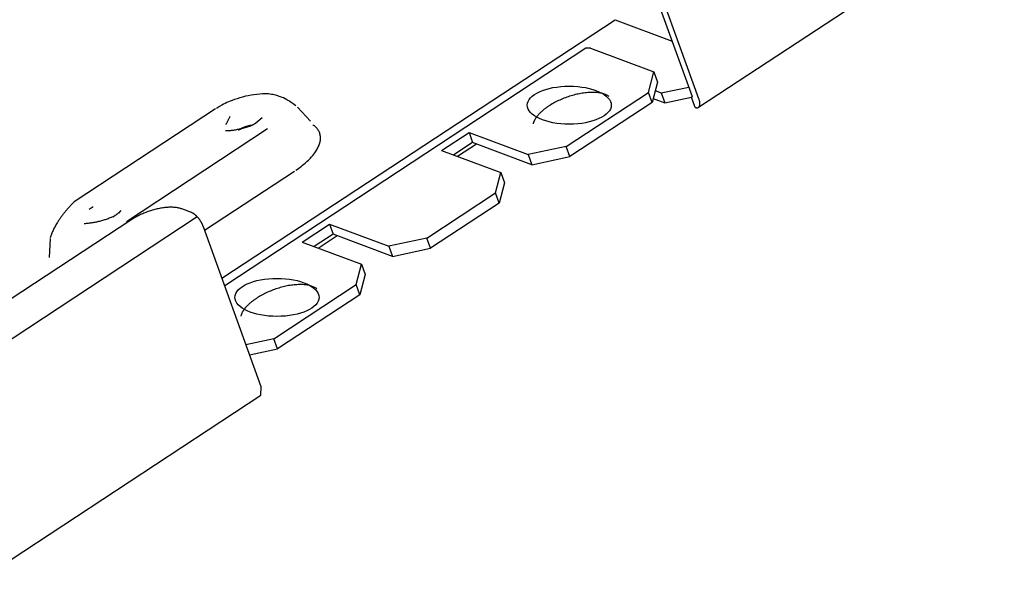
# Model space of a CAD drawing. Units: inches. Extents: x 0 to 17, y 0 to 11.
# Drawn here: x 1.8 to 2.6, y 8.7 to 9.2 of the extents above; entities that cross this region are included whole.
import ezdxf

# ---------------------------------------------------------------- set-up
doc = ezdxf.new("R2010")
doc.units = ezdxf.units.IN
doc.header["$MEASUREMENT"] = 0
doc.layers.add('DIMS', color=7, linetype='Continuous')

msp = doc.modelspace()

# ---------------------------------------------------------------- linework, layer by layer
at = {"layer": 'DIMS', "color": 7}
for p, q in [((2.32175, 9.08043), (2.5761, 9.24764)), ((2.26822, 9.22265), (2.31629, 9.08956)), ((2.32205, 9.08739), (2.27398, 9.22048)), ((1.92518, 8.93823), (2.25231, 9.1533)), ((2.25231, 9.1533), (2.29971, 9.13547)), ((2.228, 9.12959), (1.92743, 8.93199)), ((2.2317, 9.12964), (2.228, 9.12959)), ((2.2317, 9.12964), (2.28445, 9.1098)), ((2.28012, 9.09287), (2.28445, 9.1098)), ((2.28445, 9.1098), (2.28748, 9.10141)), ((2.28748, 9.10141), (2.28315, 9.08448)), ((2.28568, 9.09435), (2.29072, 9.09246)), ((2.29072, 9.09246), (2.3135, 9.09728)), ((2.20412, 9.08546), (2.20304, 9.08492)), ((2.20522, 9.08598), (2.20412, 9.08546)), ((2.20633, 9.0865), (2.20522, 9.08598)), ((2.20745, 9.08699), (2.20633, 9.0865)), ((2.20859, 9.08747), (2.20745, 9.08699)), ((2.20974, 9.08793), (2.20859, 9.08747)), ((2.21089, 9.08838), (2.20974, 9.08793)), ((2.21206, 9.0888), (2.21089, 9.08838)), ((2.21154, 9.04778), (2.28012, 9.09287)), ((2.21323, 9.08921), (2.21206, 9.0888)), ((2.21441, 9.0896), (2.21323, 9.08921)), ((2.21559, 9.08997), (2.21441, 9.0896)), ((2.21677, 9.09031), (2.21559, 9.08997)), ((2.21795, 9.09064), (2.21677, 9.09031)), ((2.21913, 9.09095), (2.21795, 9.09064)), ((2.22031, 9.09123), (2.21913, 9.09095)), ((2.22148, 9.09149), (2.22031, 9.09123)), ((2.22265, 9.09173), (2.22148, 9.09149)), ((2.22381, 9.09195), (2.22265, 9.09173)), ((2.22497, 9.09215), (2.22381, 9.09195)), ((2.22611, 9.09232), (2.22497, 9.09215)), ((2.22724, 9.09247), (2.22611, 9.09232)), ((2.22836, 9.09259), (2.22724, 9.09247)), ((2.22947, 9.09269), (2.22836, 9.09259)), ((2.23056, 9.09277), (2.22947, 9.09269)), ((2.23163, 9.09283), (2.23056, 9.09277)), ((2.23269, 9.09286), (2.23163, 9.09283)), ((2.23372, 9.09286), (2.23269, 9.09286)), ((2.23474, 9.09285), (2.23372, 9.09286)), ((2.23573, 9.0928), (2.23474, 9.09285)), ((2.2367, 9.09274), (2.23573, 9.0928)), ((2.23765, 9.09265), (2.2367, 9.09274)), ((2.23857, 9.09254), (2.23765, 9.09265)), ((2.23946, 9.0924), (2.23857, 9.09254)), ((2.24032, 9.09224), (2.23946, 9.0924)), ((2.24116, 9.09206), (2.24032, 9.09224)), ((2.24196, 9.09185), (2.24116, 9.09206)), ((2.24274, 9.09163), (2.24196, 9.09185)), ((2.24348, 9.09137), (2.24274, 9.09163)), ((2.24419, 9.0911), (2.24348, 9.09137)), ((2.24486, 9.09081), (2.24419, 9.0911)), ((2.2455, 9.09049), (2.24486, 9.09081)), ((2.2461, 9.09016), (2.2455, 9.09049)), ((2.24667, 9.0898), (2.2461, 9.09016)), ((2.2472, 9.08942), (2.24667, 9.0898)), ((2.28315, 9.08448), (2.28012, 9.09287)), ((2.28398, 9.08774), (2.29375, 9.08407)), ((2.29072, 9.09246), (2.29375, 9.08407)), ((2.29375, 9.08407), (2.31595, 9.08876)), ((2.31595, 9.08878), (2.31638, 9.08907)), ((2.31898, 9.08039), (2.31595, 9.08878)), ((2.31595, 9.08878), (2.31597, 9.08877)), ((2.31597, 9.08877), (2.31599, 9.08877)), ((2.31599, 9.08877), (2.31601, 9.08876)), ((2.31601, 9.08876), (2.31604, 9.08876)), ((2.31604, 9.08876), (2.31606, 9.08875)), ((2.31606, 9.08875), (2.31608, 9.08875)), ((2.31608, 9.08875), (2.3161, 9.08875)), ((2.3161, 9.08875), (2.31612, 9.08875)), ((2.31612, 9.08875), (2.31613, 9.08875)), ((2.31613, 9.08875), (2.31615, 9.08875)), ((2.31615, 9.08875), (2.31617, 9.08875)), ((2.31617, 9.08875), (2.31619, 9.08875)), ((2.31619, 9.08875), (2.3162, 9.08876)), ((2.3162, 9.08876), (2.31622, 9.08877)), ((2.31622, 9.08877), (2.31623, 9.08877)), ((2.31623, 9.08877), (2.31625, 9.08878)), ((2.31625, 9.08878), (2.31626, 9.08879)), ((2.31626, 9.08879), (2.31628, 9.0888)), ((2.31628, 9.0888), (2.31629, 9.08881)), ((2.3163, 9.08953), (2.31629, 9.08956)), ((2.31629, 9.08881), (2.3163, 9.08882)), ((2.31631, 9.08949), (2.3163, 9.08953)), ((2.3163, 9.08882), (2.31631, 9.08883)), ((2.31632, 9.08946), (2.31631, 9.08949)), ((2.31631, 9.08883), (2.31632, 9.08885)), ((2.31633, 9.08943), (2.31632, 9.08946)), ((2.31632, 9.08885), (2.31633, 9.08886)), ((2.31634, 9.0894), (2.31633, 9.08943)), ((2.31633, 9.08886), (2.31634, 9.08888)), ((2.31635, 9.08937), (2.31634, 9.0894)), ((2.31634, 9.08888), (2.31635, 9.0889)), ((2.31635, 9.08934), (2.31635, 9.08937)), ((2.31636, 9.08931), (2.31635, 9.08934)), ((2.31635, 9.08891), (2.31636, 9.08893)), ((2.31635, 9.0889), (2.31635, 9.08891)), ((2.31637, 9.08928), (2.31636, 9.08931)), ((2.31636, 9.08893), (2.31637, 9.08895)), ((2.31637, 9.08925), (2.31637, 9.08928)), ((2.31638, 9.08922), (2.31637, 9.08925)), ((2.31637, 9.08899), (2.31638, 9.08902)), ((2.31637, 9.08897), (2.31637, 9.08899)), ((2.31637, 9.08895), (2.31637, 9.08897)), ((2.31638, 9.08919), (2.31638, 9.08922)), ((2.31638, 9.08916), (2.31638, 9.08919)), ((2.31638, 9.08914), (2.31638, 9.08916)), ((2.31638, 9.08911), (2.31638, 9.08914)), ((2.31638, 9.08909), (2.31638, 9.08911)), ((2.31638, 9.08906), (2.31638, 9.08909)), ((2.31638, 9.08904), (2.31638, 9.08906)), ((2.31638, 9.08902), (2.31638, 9.08904)), ((2.32215, 9.0871), (2.32205, 9.08739)), ((2.32225, 9.0868), (2.32215, 9.0871)), ((2.32234, 9.08652), (2.32225, 9.0868)), ((2.32243, 9.08623), (2.32234, 9.08652)), ((2.3225, 9.08595), (2.32243, 9.08623)), ((2.32257, 9.08567), (2.3225, 9.08595)), ((2.32264, 9.08539), (2.32257, 9.08567)), ((2.32269, 9.08512), (2.32264, 9.08539)), ((1.91984, 9.07904), (1.80227, 9.00175)), ((1.99872, 9.06892), (1.98804, 9.08061)), ((2.19159, 9.07734), (2.19125, 9.07704)), ((2.19194, 9.07764), (2.19159, 9.07734)), ((2.19229, 9.07794), (2.19194, 9.07764)), ((2.19265, 9.07823), (2.19229, 9.07794)), ((2.19301, 9.07853), (2.19265, 9.07823)), ((2.19338, 9.07882), (2.19301, 9.07853)), ((2.19376, 9.07912), (2.19338, 9.07882)), ((2.19414, 9.07941), (2.19376, 9.07912)), ((2.19453, 9.0797), (2.19414, 9.07941)), ((2.19492, 9.07998), (2.19453, 9.0797)), ((2.19532, 9.08027), (2.19492, 9.07998)), ((2.19573, 9.08056), (2.19532, 9.08027)), ((2.19614, 9.08084), (2.19573, 9.08056)), ((2.19656, 9.08112), (2.19614, 9.08084)), ((2.19698, 9.0814), (2.19656, 9.08112)), ((2.19793, 9.08201), (2.19698, 9.0814)), ((2.19891, 9.08262), (2.19793, 9.08201)), ((2.19991, 9.08321), (2.19891, 9.08262)), ((2.20093, 9.08379), (2.19991, 9.08321)), ((2.20198, 9.08436), (2.20093, 9.08379)), ((2.20304, 9.08492), (2.20198, 9.08436)), ((2.28315, 9.08448), (2.21457, 9.03939)), ((2.31898, 9.08039), (2.31918, 9.08032)), ((2.31918, 9.08032), (2.31938, 9.08026)), ((2.31938, 9.08026), (2.31957, 9.0802)), ((2.31957, 9.0802), (2.31976, 9.08016)), ((2.31976, 9.08016), (2.31995, 9.08013)), ((2.31995, 9.08013), (2.32013, 9.0801)), ((2.32013, 9.0801), (2.32031, 9.08009)), ((2.32031, 9.08009), (2.32048, 9.08008)), ((2.32048, 9.08008), (2.32065, 9.08009)), ((2.32065, 9.08009), (2.32081, 9.0801)), ((2.32081, 9.0801), (2.32097, 9.08012)), ((2.32097, 9.08012), (2.32112, 9.08016)), ((2.32112, 9.08016), (2.32127, 9.0802)), ((2.32127, 9.0802), (2.32141, 9.08025)), ((2.32141, 9.08025), (2.32155, 9.08031)), ((2.32155, 9.08031), (2.32168, 9.08038)), ((2.32168, 9.08038), (2.3218, 9.08046)), ((2.3218, 9.08046), (2.32192, 9.08055)), ((2.32192, 9.08055), (2.32203, 9.08065)), ((2.32203, 9.08065), (2.32214, 9.08076)), ((2.32214, 9.08076), (2.32223, 9.08088)), ((2.32223, 9.08088), (2.32233, 9.081)), ((2.32233, 9.081), (2.32241, 9.08114)), ((2.32241, 9.08114), (2.32249, 9.08128)), ((2.32249, 9.08128), (2.32256, 9.08143)), ((2.32256, 9.08143), (2.32263, 9.08159)), ((2.32263, 9.08159), (2.32268, 9.08176)), ((2.32268, 9.08176), (2.32274, 9.08194)), ((2.32274, 9.08486), (2.32269, 9.08512)), ((2.32279, 9.0846), (2.32274, 9.08486)), ((2.32274, 9.08194), (2.32278, 9.08212)), ((2.32278, 9.08212), (2.32282, 9.08231)), ((2.32282, 9.08434), (2.32279, 9.0846)), ((2.32285, 9.08409), (2.32282, 9.08434)), ((2.32282, 9.08231), (2.32284, 9.08251)), ((2.32284, 9.08251), (2.32287, 9.08271)), ((2.32287, 9.08384), (2.32285, 9.08409)), ((2.32288, 9.08361), (2.32287, 9.08384)), ((2.32287, 9.08271), (2.32288, 9.08293)), ((2.32289, 9.08337), (2.32288, 9.08361)), ((2.32288, 9.08293), (2.32289, 9.08315)), ((2.32289, 9.08315), (2.32289, 9.08337)), ((1.9585, 9.07181), (1.95348, 9.06729)), ((2.18497, 9.06921), (2.18483, 9.06891)), ((2.18511, 9.0695), (2.18497, 9.06921)), ((2.18527, 9.0698), (2.18511, 9.0695)), ((2.18543, 9.07009), (2.18527, 9.0698)), ((2.1856, 9.07039), (2.18543, 9.07009)), ((2.18577, 9.07069), (2.1856, 9.07039)), ((2.18596, 9.07099), (2.18577, 9.07069)), ((2.18615, 9.07129), (2.18596, 9.07099)), ((2.18635, 9.07159), (2.18615, 9.07129)), ((2.18656, 9.0719), (2.18635, 9.07159)), ((2.18678, 9.0722), (2.18656, 9.0719)), ((2.187, 9.0725), (2.18678, 9.0722)), ((2.18723, 9.07281), (2.187, 9.0725)), ((2.18747, 9.07311), (2.18723, 9.07281)), ((2.18772, 9.07341), (2.18747, 9.07311)), ((2.18798, 9.07372), (2.18772, 9.07341)), ((2.18824, 9.07402), (2.18798, 9.07372)), ((2.18851, 9.07432), (2.18824, 9.07402)), ((2.18878, 9.07463), (2.18851, 9.07432)), ((2.18907, 9.07493), (2.18878, 9.07463)), ((2.18936, 9.07523), (2.18907, 9.07493)), ((2.18966, 9.07554), (2.18936, 9.07523)), ((2.18996, 9.07584), (2.18966, 9.07554)), ((2.19028, 9.07614), (2.18996, 9.07584)), ((2.19059, 9.07644), (2.19028, 9.07614)), ((2.19092, 9.07674), (2.19059, 9.07644)), ((2.19125, 9.07704), (2.19092, 9.07674)), ((1.84568, 8.98559), (1.96318, 9.06284)), ((1.9388, 9.06149), (1.9386, 9.06137)), ((1.93899, 9.0616), (1.9388, 9.06149)), ((1.93918, 9.06171), (1.93899, 9.0616)), ((1.93938, 9.06182), (1.93918, 9.06171)), ((1.93958, 9.06193), (1.93938, 9.06182)), ((1.93978, 9.06204), (1.93958, 9.06193)), ((1.93979, 9.06171), (1.93961, 9.06162)), ((1.93998, 9.06215), (1.93978, 9.06204)), ((1.93997, 9.06181), (1.93979, 9.06171)), ((1.94015, 9.06191), (1.93997, 9.06181)), ((1.94018, 9.06226), (1.93998, 9.06215)), ((1.94033, 9.062), (1.94015, 9.06191)), ((1.94039, 9.06236), (1.94018, 9.06226)), ((1.94051, 9.0621), (1.94033, 9.062)), ((1.94059, 9.06247), (1.94039, 9.06236)), ((1.94069, 9.06219), (1.94051, 9.0621)), ((1.9408, 9.06257), (1.94059, 9.06247)), ((1.94088, 9.06228), (1.94069, 9.06219)), ((1.94101, 9.06267), (1.9408, 9.06257)), ((1.94106, 9.06238), (1.94088, 9.06228)), ((1.94122, 9.06277), (1.94101, 9.06267)), ((1.94125, 9.06247), (1.94106, 9.06238)), ((1.94143, 9.06287), (1.94122, 9.06277)), ((1.94144, 9.06256), (1.94125, 9.06247)), ((1.94165, 9.06297), (1.94143, 9.06287)), ((1.94163, 9.06265), (1.94144, 9.06256)), ((1.94182, 9.06273), (1.94163, 9.06265)), ((1.94186, 9.06307), (1.94165, 9.06297)), ((1.94201, 9.06282), (1.94182, 9.06273)), ((1.94207, 9.06316), (1.94186, 9.06307)), ((1.9422, 9.0629), (1.94201, 9.06282)), ((1.94229, 9.06325), (1.94207, 9.06316)), ((1.94239, 9.06299), (1.9422, 9.0629)), ((1.94251, 9.06335), (1.94229, 9.06325)), ((1.94259, 9.06307), (1.94239, 9.06299)), ((1.94273, 9.06344), (1.94251, 9.06335)), ((1.94278, 9.06315), (1.94259, 9.06307)), ((1.94295, 9.06353), (1.94273, 9.06344)), ((1.94297, 9.06323), (1.94278, 9.06315)), ((1.94317, 9.06362), (1.94295, 9.06353)), ((1.94317, 9.06331), (1.94297, 9.06323)), ((1.94339, 9.0637), (1.94317, 9.06362)), ((1.94337, 9.06339), (1.94317, 9.06331)), ((1.94356, 9.06347), (1.94337, 9.06339)), ((1.94361, 9.06379), (1.94339, 9.0637)), ((1.94376, 9.06354), (1.94356, 9.06347)), ((1.94383, 9.06387), (1.94361, 9.06379)), ((1.94396, 9.06362), (1.94376, 9.06354)), ((1.94405, 9.06395), (1.94383, 9.06387)), ((1.94416, 9.06369), (1.94396, 9.06362)), ((1.94428, 9.06403), (1.94405, 9.06395)), ((1.94436, 9.06376), (1.94416, 9.06369)), ((1.9445, 9.06411), (1.94428, 9.06403)), ((1.94456, 9.06383), (1.94436, 9.06376)), ((1.94473, 9.06419), (1.9445, 9.06411)), ((1.94476, 9.0639), (1.94456, 9.06383)), ((1.94495, 9.06426), (1.94473, 9.06419)), ((1.94496, 9.06397), (1.94476, 9.0639)), ((1.94518, 9.06434), (1.94495, 9.06426)), ((1.94516, 9.06403), (1.94496, 9.06397)), ((1.94536, 9.0641), (1.94516, 9.06403)), ((1.9454, 9.06441), (1.94518, 9.06434)), ((1.94557, 9.06416), (1.94536, 9.0641)), ((1.94563, 9.06448), (1.9454, 9.06441)), ((1.94577, 9.06422), (1.94557, 9.06416)), ((1.94586, 9.06455), (1.94563, 9.06448)), ((1.94597, 9.06428), (1.94577, 9.06422)), ((1.94608, 9.06461), (1.94586, 9.06455)), ((1.94617, 9.06434), (1.94597, 9.06428)), ((1.94631, 9.06468), (1.94608, 9.06461)), ((1.94637, 9.0644), (1.94617, 9.06434)), ((1.94654, 9.06474), (1.94631, 9.06468)), ((1.94657, 9.06446), (1.94637, 9.0644)), ((1.94676, 9.0648), (1.94654, 9.06474)), ((1.94678, 9.06451), (1.94657, 9.06446)), ((1.94699, 9.06486), (1.94676, 9.0648)), ((1.94698, 9.06456), (1.94678, 9.06451)), ((1.94718, 9.06461), (1.94698, 9.06456)), ((1.94721, 9.06492), (1.94699, 9.06486)), ((1.94738, 9.06466), (1.94718, 9.06461)), ((1.94744, 9.06498), (1.94721, 9.06492)), ((1.94758, 9.06471), (1.94738, 9.06466)), ((1.94767, 9.06503), (1.94744, 9.06498)), ((1.94778, 9.06476), (1.94758, 9.06471)), ((1.94789, 9.06508), (1.94767, 9.06503)), ((1.94799, 9.06481), (1.94778, 9.06476)), ((1.94812, 9.06513), (1.94789, 9.06508)), ((1.94819, 9.06485), (1.94799, 9.06481)), ((1.94834, 9.06518), (1.94812, 9.06513)), ((1.94839, 9.06489), (1.94819, 9.06485)), ((1.94857, 9.06523), (1.94834, 9.06518)), ((1.94859, 9.06493), (1.94839, 9.06489)), ((1.94879, 9.06527), (1.94857, 9.06523)), ((1.94878, 9.06497), (1.94859, 9.06493)), ((1.94898, 9.06501), (1.94878, 9.06497)), ((1.94901, 9.06531), (1.94879, 9.06527)), ((1.94918, 9.06504), (1.94898, 9.06501)), ((1.94923, 9.06536), (1.94901, 9.06531)), ((1.94938, 9.06508), (1.94918, 9.06504)), ((1.94946, 9.06539), (1.94923, 9.06536)), ((2.00144, 9.06541), (2.00076, 9.06588)), ((2.0021, 9.06492), (2.00144, 9.06541)), ((2.00271, 9.06441), (2.0021, 9.06492)), ((2.00329, 9.06388), (2.00271, 9.06441)), ((2.00382, 9.06333), (2.00329, 9.06388)), ((2.00432, 9.06276), (2.00382, 9.06333)), ((2.00478, 9.06217), (2.00432, 9.06276)), ((2.0052, 9.06157), (2.00478, 9.06217)), ((2.00558, 9.06095), (2.0052, 9.06157)), ((2.00592, 9.06032), (2.00558, 9.06095)), ((2.18411, 9.06689), (2.18404, 9.06661)), ((2.18419, 9.06717), (2.18411, 9.06689)), ((2.18427, 9.06746), (2.18419, 9.06717)), ((2.18437, 9.06775), (2.18427, 9.06746)), ((2.18447, 9.06804), (2.18437, 9.06775)), ((2.18458, 9.06833), (2.18447, 9.06804)), ((2.1847, 9.06862), (2.18458, 9.06833)), ((2.18483, 9.06891), (2.1847, 9.06862)), ((2.00621, 9.05967), (2.00592, 9.06032)), ((2.00647, 9.059), (2.00621, 9.05967)), ((2.00668, 9.05832), (2.00647, 9.059)), ((2.00686, 9.05762), (2.00668, 9.05832)), ((2.00699, 9.05691), (2.00686, 9.05762)), ((2.0069, 9.0524), (2.00702, 9.05318)), ((2.00708, 9.05619), (2.00699, 9.05691)), ((2.00702, 9.05318), (2.0071, 9.05395)), ((2.00713, 9.05545), (2.00708, 9.05619)), ((2.0071, 9.05395), (2.00713, 9.05471)), ((2.00713, 9.05471), (2.00713, 9.05545)), ((2.10794, 9.04465), (2.13072, 9.05962)), ((2.13072, 9.05962), (2.17996, 9.0411)), ((2.13072, 9.05962), (2.13375, 9.05123)), ((2.00347, 9.04417), (2.00399, 9.04502)), ((2.00399, 9.04502), (2.00448, 9.04586)), ((2.00448, 9.04586), (2.00492, 9.0467)), ((2.00492, 9.0467), (2.00533, 9.04754)), ((2.00533, 9.04754), (2.00569, 9.04837)), ((2.00569, 9.04837), (2.00602, 9.04919)), ((2.00602, 9.04919), (2.0063, 9.05)), ((2.0063, 9.05), (2.00654, 9.05081)), ((2.00654, 9.05081), (2.00674, 9.05161)), ((2.00674, 9.05161), (2.0069, 9.0524)), ((2.10794, 9.04465), (2.15718, 9.02613)), ((2.13375, 9.05123), (2.11799, 9.04087)), ((2.12118, 9.03967), (2.13694, 9.05003)), ((2.18299, 9.03271), (2.13375, 9.05123)), ((2.21154, 9.04778), (2.17996, 9.0411)), ((2.21457, 9.03939), (2.21154, 9.04778)), ((1.99616, 9.0356), (1.99705, 9.03645)), ((1.99705, 9.03645), (1.99791, 9.03731)), ((1.99791, 9.03731), (1.99873, 9.03816)), ((1.99873, 9.03816), (1.99952, 9.03902)), ((1.99952, 9.03902), (2.00027, 9.03988)), ((2.00027, 9.03988), (2.00098, 9.04074)), ((2.00098, 9.04074), (2.00166, 9.0416)), ((2.00166, 9.0416), (2.0023, 9.04246)), ((2.0023, 9.04246), (2.0029, 9.04331)), ((2.0029, 9.04331), (2.00347, 9.04417)), ((2.17996, 9.0411), (2.18299, 9.03271)), ((2.18299, 9.03271), (2.21457, 9.03939)), ((1.98673, 9.02814), (1.9879, 9.02894)), ((1.9879, 9.02894), (1.98903, 9.02975)), ((1.98903, 9.02975), (1.99014, 9.03057)), ((1.99014, 9.03057), (1.99122, 9.03139)), ((1.99122, 9.03139), (1.99227, 9.03222)), ((1.99227, 9.03222), (1.99329, 9.03306)), ((1.99329, 9.03306), (1.99428, 9.0339)), ((1.99428, 9.0339), (1.99524, 9.03475)), ((1.99524, 9.03475), (1.99616, 9.0356)), ((1.91075, 8.97818), (1.98565, 9.02742)), ((2.15285, 9.0092), (2.15718, 9.02613)), ((2.15718, 9.02613), (2.16021, 9.01774)), ((2.16021, 9.01774), (2.15588, 9.00081)), ((2.09556, 8.97154), (2.15285, 9.0092)), ((2.15588, 9.00081), (2.15285, 9.0092)), ((1.81455, 8.99584), (1.81809, 8.99787)), ((1.86938, 8.99545), (1.86844, 8.9952)), ((1.87031, 8.99569), (1.86938, 8.99545)), ((1.87124, 8.99591), (1.87031, 8.99569)), ((1.87217, 8.99611), (1.87124, 8.99591)), ((1.87309, 8.9963), (1.87217, 8.99611)), ((1.87401, 8.99647), (1.87309, 8.9963)), ((1.87493, 8.99663), (1.87401, 8.99647)), ((1.87584, 8.99677), (1.87493, 8.99663)), ((1.87674, 8.99689), (1.87584, 8.99677)), ((1.87763, 8.997), (1.87674, 8.99689)), ((1.87851, 8.99709), (1.87763, 8.997)), ((1.87938, 8.99717), (1.87851, 8.99709)), ((1.88024, 8.99723), (1.87938, 8.99717)), ((1.88109, 8.99727), (1.88024, 8.99723)), ((1.88192, 8.99729), (1.88109, 8.99727)), ((1.88275, 8.9973), (1.88192, 8.99729)), ((1.88355, 8.99729), (1.88275, 8.9973)), ((1.88435, 8.99726), (1.88355, 8.99729)), ((1.88512, 8.99722), (1.88435, 8.99726)), ((1.88588, 8.99716), (1.88512, 8.99722)), ((1.88662, 8.99709), (1.88588, 8.99716)), ((1.88735, 8.99699), (1.88662, 8.99709)), ((1.88805, 8.99689), (1.88735, 8.99699)), ((1.88874, 8.99676), (1.88805, 8.99689)), ((1.8894, 8.99662), (1.88874, 8.99676)), ((1.89005, 8.99646), (1.8894, 8.99662)), ((1.89067, 8.99629), (1.89005, 8.99646)), ((1.89127, 8.9961), (1.89067, 8.99629)), ((1.89185, 8.99589), (1.89127, 8.9961)), ((1.89984, 8.99289), (1.89185, 8.99589)), ((2.15588, 9.00081), (2.09859, 8.96315)), ((1.85012, 8.98706), (1.63463, 8.8454)), ((1.9046, 8.98933), (1.65841, 8.82748)), ((1.84099, 8.9946), (1.83908, 8.99244)), ((1.85088, 8.98755), (1.85012, 8.98706)), ((1.85165, 8.98803), (1.85088, 8.98755)), ((1.85243, 8.9885), (1.85165, 8.98803)), ((1.85324, 8.98897), (1.85243, 8.9885)), ((1.85405, 8.98942), (1.85324, 8.98897)), ((1.85489, 8.98987), (1.85405, 8.98942)), ((1.85573, 8.9903), (1.85489, 8.98987)), ((1.85659, 8.99073), (1.85573, 8.9903)), ((1.85746, 8.99115), (1.85659, 8.99073)), ((1.85833, 8.99155), (1.85746, 8.99115)), ((1.85922, 8.99195), (1.85833, 8.99155)), ((1.86012, 8.99233), (1.85922, 8.99195)), ((1.86102, 8.9927), (1.86012, 8.99233)), ((1.86194, 8.99306), (1.86102, 8.9927)), ((1.86285, 8.99341), (1.86194, 8.99306)), ((1.86378, 8.99374), (1.86285, 8.99341)), ((1.86471, 8.99406), (1.86378, 8.99374)), ((1.86564, 8.99437), (1.86471, 8.99406)), ((1.86657, 8.99466), (1.86564, 8.99437)), ((1.8675, 8.99494), (1.86657, 8.99466)), ((1.86844, 8.9952), (1.8675, 8.99494)), ((1.90004, 8.99281), (1.89984, 8.99289)), ((1.90025, 8.99272), (1.90004, 8.99281)), ((1.90046, 8.99262), (1.90025, 8.99272)), ((1.90068, 8.99251), (1.90046, 8.99262)), ((1.90089, 8.99239), (1.90068, 8.99251)), ((1.90111, 8.99226), (1.90089, 8.99239)), ((1.90133, 8.99213), (1.90111, 8.99226)), ((1.90156, 8.99199), (1.90133, 8.99213)), ((1.90178, 8.99183), (1.90156, 8.99199)), ((1.90201, 8.99167), (1.90178, 8.99183)), ((1.90223, 8.9915), (1.90201, 8.99167)), ((1.90246, 8.99133), (1.90223, 8.9915)), ((1.90269, 8.99114), (1.90246, 8.99133)), ((1.90292, 8.99095), (1.90269, 8.99114)), ((1.90315, 8.99075), (1.90292, 8.99095)), ((1.90338, 8.99055), (1.90315, 8.99075)), ((1.90361, 8.99033), (1.90338, 8.99055)), ((1.90384, 8.99011), (1.90361, 8.99033)), ((1.90407, 8.98989), (1.90384, 8.99011)), ((1.9043, 8.98965), (1.90407, 8.98989)), ((1.90452, 8.98941), (1.9043, 8.98965)), ((1.90475, 8.98917), (1.90452, 8.98941)), ((1.90497, 8.98892), (1.90475, 8.98917)), ((1.9052, 8.98866), (1.90497, 8.98892)), ((1.90542, 8.9884), (1.9052, 8.98866)), ((1.90564, 8.98813), (1.90542, 8.9884)), ((1.90585, 8.98786), (1.90564, 8.98813)), ((1.90607, 8.98759), (1.90585, 8.98786)), ((1.90628, 8.98731), (1.90607, 8.98759)), ((1.90648, 8.98703), (1.90628, 8.98731)), ((1.90669, 8.98674), (1.90648, 8.98703)), ((1.90689, 8.98645), (1.90669, 8.98674)), ((1.90709, 8.98616), (1.90689, 8.98645)), ((1.90728, 8.98586), (1.90709, 8.98616)), ((1.90747, 8.98556), (1.90728, 8.98586)), ((1.90766, 8.98526), (1.90747, 8.98556)), ((1.90784, 8.98496), (1.90766, 8.98526)), ((1.90802, 8.98466), (1.90784, 8.98496)), ((1.90819, 8.98435), (1.90802, 8.98466)), ((1.90835, 8.98405), (1.90819, 8.98435)), ((1.90852, 8.98374), (1.90835, 8.98405)), ((1.90867, 8.98344), (1.90852, 8.98374)), ((1.90883, 8.98313), (1.90867, 8.98344)), ((1.90897, 8.98282), (1.90883, 8.98313)), ((1.90911, 8.98252), (1.90897, 8.98282)), ((1.90925, 8.98221), (1.90911, 8.98252)), ((1.90938, 8.98191), (1.90925, 8.98221)), ((1.9095, 8.98161), (1.90938, 8.98191)), ((1.90961, 8.98131), (1.9095, 8.98161)), ((1.90973, 8.98101), (1.90961, 8.98131)), ((1.95779, 8.84793), (1.90973, 8.98101)), ((1.99196, 8.9684), (2.01474, 8.98338)), ((2.01474, 8.98338), (2.06398, 8.96486)), ((2.01474, 8.98338), (2.01777, 8.97499)), ((1.78214, 8.97144), (1.7814, 8.95562)), ((2.01777, 8.97499), (2.00201, 8.96462)), ((2.0052, 8.96342), (2.02097, 8.97379)), ((2.06701, 8.95647), (2.01777, 8.97499)), ((2.09556, 8.97154), (2.06398, 8.96486)), ((2.09859, 8.96315), (2.09556, 8.97154)), ((1.99196, 8.9684), (2.0412, 8.94988)), ((2.06398, 8.96486), (2.06701, 8.95647)), ((2.06701, 8.95647), (2.09859, 8.96315)), ((2.03687, 8.93295), (2.0412, 8.94988)), ((2.0412, 8.94988), (2.04423, 8.94149)), ((2.04423, 8.94149), (2.0399, 8.92456)), ((1.96829, 8.88787), (2.03687, 8.93295)), ((1.97125, 8.92974), (1.97007, 8.92936)), ((1.97243, 8.93011), (1.97125, 8.92974)), ((1.97361, 8.93046), (1.97243, 8.93011)), ((1.97479, 8.93079), (1.97361, 8.93046)), ((1.97598, 8.93109), (1.97479, 8.93079)), ((1.97715, 8.93138), (1.97598, 8.93109)), ((1.97833, 8.93164), (1.97715, 8.93138)), ((1.9795, 8.93188), (1.97833, 8.93164)), ((1.98066, 8.9321), (1.9795, 8.93188)), ((1.98181, 8.93229), (1.98066, 8.9321)), ((1.98296, 8.93247), (1.98181, 8.93229)), ((1.98409, 8.93261), (1.98296, 8.93247)), ((1.98521, 8.93274), (1.98409, 8.93261)), ((1.98632, 8.93284), (1.98521, 8.93274)), ((1.98741, 8.93292), (1.98632, 8.93284)), ((1.98848, 8.93297), (1.98741, 8.93292)), ((1.98953, 8.933), (1.98848, 8.93297)), ((1.99057, 8.93301), (1.98953, 8.933)), ((1.99158, 8.93299), (1.99057, 8.93301)), ((1.99258, 8.93295), (1.99158, 8.93299)), ((1.99355, 8.93289), (1.99258, 8.93295)), ((1.99449, 8.9328), (1.99355, 8.93289)), ((1.99541, 8.93268), (1.99449, 8.9328)), ((1.9963, 8.93255), (1.99541, 8.93268)), ((1.99717, 8.93239), (1.9963, 8.93255)), ((1.998, 8.93221), (1.99717, 8.93239)), ((1.99881, 8.932), (1.998, 8.93221)), ((1.99958, 8.93177), (1.99881, 8.932)), ((2.00032, 8.93152), (1.99958, 8.93177)), ((2.00103, 8.93125), (2.00032, 8.93152)), ((2.00171, 8.93095), (2.00103, 8.93125)), ((2.00234, 8.93064), (2.00171, 8.93095)), ((2.00295, 8.9303), (2.00234, 8.93064)), ((2.00352, 8.92995), (2.00295, 8.9303)), ((2.00405, 8.92957), (2.00352, 8.92995)), ((2.0399, 8.92456), (2.03687, 8.93295)), ((1.95382, 8.92155), (1.9534, 8.92127)), ((1.95478, 8.92216), (1.95382, 8.92155)), ((1.95575, 8.92277), (1.95478, 8.92216)), ((1.95676, 8.92336), (1.95575, 8.92277)), ((1.95778, 8.92394), (1.95676, 8.92336)), ((1.95882, 8.92451), (1.95778, 8.92394)), ((1.95988, 8.92506), (1.95882, 8.92451)), ((1.96096, 8.9256), (1.95988, 8.92506)), ((1.96206, 8.92613), (1.96096, 8.9256)), ((1.96317, 8.92664), (1.96206, 8.92613)), ((1.9643, 8.92714), (1.96317, 8.92664)), ((1.96543, 8.92762), (1.9643, 8.92714)), ((1.96658, 8.92808), (1.96543, 8.92762)), ((1.96774, 8.92852), (1.96658, 8.92808)), ((1.9689, 8.92895), (1.96774, 8.92852)), ((1.97007, 8.92936), (1.9689, 8.92895)), ((2.0399, 8.92456), (1.97132, 8.87948)), ((1.94457, 8.91356), (1.94432, 8.91326)), ((1.94482, 8.91386), (1.94457, 8.91356)), ((1.94508, 8.91417), (1.94482, 8.91386)), ((1.94535, 8.91447), (1.94508, 8.91417)), ((1.94563, 8.91477), (1.94535, 8.91447)), ((1.94591, 8.91508), (1.94563, 8.91477)), ((1.94621, 8.91538), (1.94591, 8.91508)), ((1.9465, 8.91568), (1.94621, 8.91538)), ((1.94681, 8.91599), (1.9465, 8.91568)), ((1.94712, 8.91629), (1.94681, 8.91599)), ((1.94744, 8.91659), (1.94712, 8.91629)), ((1.94777, 8.91689), (1.94744, 8.91659)), ((1.9481, 8.91719), (1.94777, 8.91689)), ((1.94844, 8.91749), (1.9481, 8.91719)), ((1.94878, 8.91779), (1.94844, 8.91749)), ((1.94913, 8.91808), (1.94878, 8.91779)), ((1.94949, 8.91838), (1.94913, 8.91808)), ((1.94986, 8.91868), (1.94949, 8.91838)), ((1.95023, 8.91897), (1.94986, 8.91868)), ((1.9506, 8.91926), (1.95023, 8.91897)), ((1.95099, 8.91955), (1.9506, 8.91926)), ((1.95137, 8.91984), (1.95099, 8.91955)), ((1.95177, 8.92013), (1.95137, 8.91984)), ((1.95217, 8.92042), (1.95177, 8.92013)), ((1.95257, 8.9207), (1.95217, 8.92042)), ((1.95298, 8.92099), (1.95257, 8.9207)), ((1.9534, 8.92127), (1.95298, 8.92099)), ((1.94095, 8.90704), (1.94088, 8.90676)), ((1.94103, 8.90732), (1.94095, 8.90704)), ((1.94112, 8.90761), (1.94103, 8.90732)), ((1.94121, 8.90789), (1.94112, 8.90761)), ((1.94132, 8.90818), (1.94121, 8.90789)), ((1.94143, 8.90847), (1.94132, 8.90818)), ((1.94155, 8.90876), (1.94143, 8.90847)), ((1.94168, 8.90906), (1.94155, 8.90876)), ((1.94181, 8.90935), (1.94168, 8.90906)), ((1.94196, 8.90965), (1.94181, 8.90935)), ((1.94211, 8.90994), (1.94196, 8.90965)), ((1.94227, 8.91024), (1.94211, 8.90994)), ((1.94244, 8.91054), (1.94227, 8.91024)), ((1.94262, 8.91084), (1.94244, 8.91054)), ((1.9428, 8.91114), (1.94262, 8.91084)), ((1.943, 8.91144), (1.9428, 8.91114)), ((1.9432, 8.91174), (1.943, 8.91144)), ((1.94341, 8.91204), (1.9432, 8.91174)), ((1.94362, 8.91235), (1.94341, 8.91204)), ((1.94385, 8.91265), (1.94362, 8.91235)), ((1.94408, 8.91295), (1.94385, 8.91265)), ((1.94432, 8.91326), (1.94408, 8.91295)), ((1.96829, 8.88787), (1.94514, 8.88297)), ((1.97132, 8.87948), (1.96829, 8.88787)), ((1.94817, 8.87458), (1.97132, 8.87948)), ((1.95749, 8.84096), (1.95779, 8.84793)), ((1.70314, 8.67375), (1.95749, 8.84096))]:
    msp.add_line(p, q, dxfattribs=at)
for centre in [(2.2141, 9.08221), (1.97095, 8.92236)]:
    msp.add_ellipse(centre, major_axis=(0.035, 0), ratio=0.451942, dxfattribs=at)
msp.add_open_spline([(1.98663, 9.08165), (1.98298, 9.08445), (1.97913, 9.08697), (1.97493, 9.08885), (1.97059, 9.09037), (1.96608, 9.09129), (1.96151, 9.09182), (1.95152, 9.09106), (1.94254, 9.08924), (1.93281, 9.08596), (1.92862, 9.08407), (1.92445, 9.08209), (1.92061, 9.07955)], degree=3, knots=[0, 0, 0, 0, 0.036044, 0.127154, 0.220513, 0.320607, 0.431625, 0.552657, 0.673795, 0.792919, 0.912342, 1, 1, 1, 1], dxfattribs=at)
for points, degree in [([(1.92856, 9.06617), (1.93202, 9.07306)], 1), ([(1.94925, 9.06493), (1.93603, 9.06061), (1.92797, 9.06082)], 2), ([(1.95348, 9.0673), (1.94925, 9.06493)], 1), ([(1.80227, 9.00175), (1.78671, 8.98668), (1.78231, 8.97187)], 2), ([(1.83598, 8.99005), (1.82368, 8.98445), (1.81049, 8.98355)], 2), ([(1.83947, 8.9928), (1.83459, 8.98919)], 1)]:
    msp.add_open_spline(points, degree=degree, dxfattribs=at)

doc.saveas('drawing.dxf')
